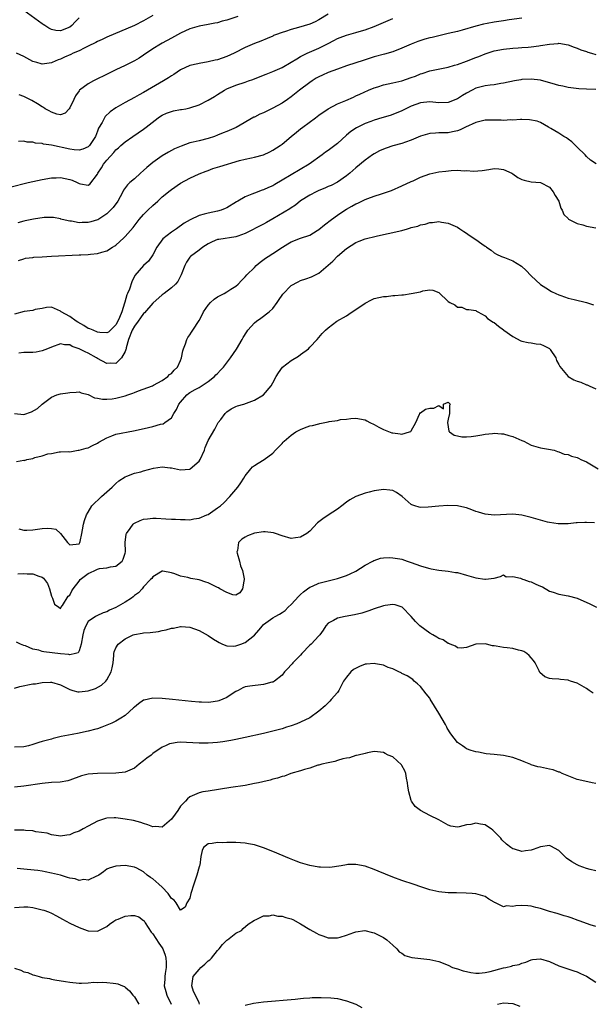
# Model space of a CAD drawing. Units: inches. Extents: x 2550000 to 2553000, y 1542000 to 1545000.
# Drawn here: x 2550664 to 2550788, y 1542617 to 1542830 of the extents above; entities that cross this region are included whole.
import ezdxf

# ---------------------------------------------------------------- set-up
doc = ezdxf.new("R2010")
doc.units = ezdxf.units.IN
doc.header["$MEASUREMENT"] = 0
doc.layers.add('LD25501542_2ft', color=85, linetype='Continuous')

msp = doc.modelspace()

# ---------------------------------------------------------------- linework, layer by layer
at = {"layer": 'LD25501542_2ft'}
for points, elevation in [([(2550677, 1542830.65), (2550676.15, 1542829.85), (2550675.42, 1542829), (2550675, 1542828.67), (2550673, 1542827.87), (2550671.97, 1542827.97), (2550671, 1542828.15), (2550670.44, 1542828.44), (2550669.55, 1542829), (2550669.23, 1542829.23), (2550669, 1542829.36), (2550665, 1542832.25)], 7936), ([(2550661.99, 1542794.01), (2550665.94, 1542795), (2550667, 1542795.24), (2550669, 1542795.67), (2550671, 1542796.01), (2550672.03, 1542796.03), (2550673, 1542796.07), (2550675, 1542795.63), (2550675.49, 1542795.49), (2550676.61, 1542795), (2550677, 1542794.81), (2550677.29, 1542794.71), (2550679, 1542794.46), (2550679.35, 1542794.65), (2550681, 1542796.8), (2550681.08, 1542797), (2550681.84, 1542798.16), (2550682.32, 1542799), (2550683, 1542799.87), (2550684.51, 1542801.49), (2550685, 1542802.1), (2550685.51, 1542802.49), (2550686.06, 1542803), (2550687, 1542803.84), (2550688.65, 1542805), (2550691, 1542806.59), (2550691.51, 1542807), (2550694.11, 1542809), (2550694.63, 1542809.37), (2550695, 1542809.58), (2550695.98, 1542810.02), (2550697, 1542810.42), (2550697.5, 1542810.5), (2550699, 1542810.82), (2550699.17, 1542810.83), (2550700.11, 1542811), (2550701, 1542811.17), (2550703, 1542811.85), (2550705, 1542812.83), (2550706.36, 1542813.64), (2550707, 1542814.06), (2550708.51, 1542815), (2550709, 1542815.27), (2550711, 1542816.07), (2550713, 1542816.74), (2550713.7, 1542817), (2550714.67, 1542817.33), (2550717, 1542818.23), (2550717.53, 1542818.47), (2550719, 1542819.03), (2550721, 1542819.92), (2550723, 1542821.08), (2550724.17, 1542821.83), (2550725, 1542822.28), (2550726.44, 1542823), (2550729, 1542824.13), (2550731, 1542825.15), (2550732.25, 1542825.75), (2550733, 1542826.18), (2550733.61, 1542826.39), (2550735, 1542826.96), (2550737, 1542827.52), (2550737.7, 1542827.7), (2550739, 1542828.1), (2550741, 1542828.78), (2550743, 1542829.64), (2550745, 1542830.56)], 7944), ([(2550693, 1542831.21), (2550691, 1542830.02), (2550689, 1542829), (2550683, 1542826.47), (2550682, 1542826), (2550681, 1542825.56), (2550680.65, 1542825.35), (2550679, 1542824.53), (2550678.13, 1542824.13), (2550677, 1542823.53), (2550675.74, 1542823), (2550675.24, 1542822.76), (2550673.86, 1542822.14), (2550673, 1542821.73), (2550672.44, 1542821.56), (2550671.15, 1542821), (2550671, 1542820.92), (2550669, 1542820.66), (2550668.75, 1542820.75), (2550667.83, 1542821), (2550667, 1542821.25), (2550665, 1542822.28), (2550663.45, 1542823)], 7938), ([(2550773, 1542830.58), (2550770.24, 1542830.24), (2550769, 1542830.06), (2550767, 1542829.75), (2550765.45, 1542829.45), (2550764.67, 1542829.33), (2550763, 1542828.91), (2550760.03, 1542828.03), (2550759, 1542827.75), (2550757, 1542827.26), (2550755, 1542826.81), (2550753.56, 1542826.44), (2550753, 1542826.32), (2550751.97, 1542826.03), (2550750.44, 1542825.56), (2550749, 1542825), (2550747, 1542824.12), (2550745, 1542823.33), (2550743.18, 1542822.82), (2550741, 1542822.24), (2550740.09, 1542821.91), (2550739, 1542821.61), (2550738.56, 1542821.44), (2550737, 1542820.96), (2550735, 1542820.27), (2550733, 1542819.55), (2550731, 1542818.81), (2550729.76, 1542818.24), (2550729, 1542817.91), (2550728.42, 1542817.58), (2550727.5, 1542817), (2550727, 1542816.67), (2550724.77, 1542815), (2550723, 1542813.59), (2550722.17, 1542813), (2550721, 1542812.21), (2550719, 1542811.1), (2550717.59, 1542810.4), (2550717, 1542810.13), (2550716.21, 1542809.79), (2550715, 1542809.2), (2550714.85, 1542809.15), (2550711.07, 1542806.94), (2550709, 1542806.06), (2550708.23, 1542805.77), (2550707, 1542805.24), (2550706.38, 1542805), (2550705, 1542804.54), (2550703, 1542804.07), (2550701.74, 1542803.74), (2550701, 1542803.6), (2550699.1, 1542802.9), (2550697.71, 1542802.29), (2550696.41, 1542801.59), (2550695, 1542800.78), (2550693, 1542799.38), (2550691.72, 1542798.28), (2550691, 1542797.6), (2550690.3, 1542797), (2550689, 1542795.83), (2550688.03, 1542795), (2550687.49, 1542794.51), (2550686.64, 1542793.36), (2550686.49, 1542793), (2550685.88, 1542791.88), (2550685.37, 1542791), (2550684.38, 1542789.62), (2550683.81, 1542789), (2550683, 1542788.22), (2550681.06, 1542786.94), (2550681, 1542786.91), (2550679.53, 1542786.47), (2550679, 1542786.34), (2550677.64, 1542786.36), (2550677, 1542786.3), (2550675.39, 1542786.61), (2550675, 1542786.61), (2550673.35, 1542787), (2550673.08, 1542787.08), (2550673, 1542787.12), (2550671.42, 1542787.42), (2550671, 1542787.45), (2550669.45, 1542787.45), (2550667.1, 1542787.1), (2550665.31, 1542786.69), (2550665, 1542786.65), (2550663.71, 1542786.29)], 7946), ([(2550731, 1542831.48), (2550729, 1542830.27), (2550728.15, 1542829.85), (2550727, 1542829.32), (2550724.6, 1542828.6), (2550723, 1542828.17), (2550721.73, 1542827.73), (2550721, 1542827.52), (2550719.57, 1542827), (2550719.17, 1542826.83), (2550719, 1542826.74), (2550717.77, 1542826.23), (2550716.38, 1542825.62), (2550715, 1542825.09), (2550713, 1542824.25), (2550710.61, 1542823), (2550709, 1542822.28), (2550707, 1542821.59), (2550706.5, 1542821.5), (2550705, 1542821.13), (2550703, 1542820.82), (2550702.75, 1542820.75), (2550701, 1542820.36), (2550699, 1542819.4), (2550697.56, 1542818.44), (2550697, 1542818.11), (2550696.35, 1542817.65), (2550695.32, 1542817), (2550691, 1542814.5), (2550690.02, 1542813.98), (2550689, 1542813.39), (2550687, 1542812.31), (2550685, 1542811.15), (2550683.71, 1542810.29), (2550682.69, 1542809.31), (2550682.48, 1542809), (2550681.98, 1542807.98), (2550681.24, 1542806.76), (2550681, 1542806.1), (2550680.56, 1542805), (2550679.23, 1542803), (2550679, 1542802.76), (2550677.78, 1542802.22), (2550677, 1542802), (2550675.94, 1542802.06), (2550675, 1542802.2), (2550671, 1542803.08), (2550669.32, 1542803.32), (2550669, 1542803.45), (2550667.54, 1542803.54), (2550667, 1542803.75), (2550665.74, 1542803.74), (2550665, 1542803.99), (2550663.87, 1542803.87)], 7942), ([(2550711.45, 1542831), (2550709, 1542830.2), (2550708.05, 1542829.95), (2550707, 1542829.63), (2550706.46, 1542829.54), (2550705, 1542829.24), (2550703, 1542828.91), (2550701, 1542828.31), (2550699, 1542827.36), (2550698.36, 1542827), (2550697, 1542826.29), (2550695, 1542825.22), (2550694.63, 1542825), (2550693, 1542823.97), (2550691, 1542822.59), (2550690.03, 1542821.97), (2550689, 1542821.37), (2550687, 1542820.36), (2550685, 1542819.44), (2550683.35, 1542818.65), (2550680.09, 1542817), (2550679, 1542816.4), (2550677.12, 1542815), (2550677, 1542814.86), (2550676.22, 1542813.78), (2550675.83, 1542813), (2550675, 1542811.19), (2550674.84, 1542811), (2550673.95, 1542810.05), (2550673, 1542809.69), (2550672.17, 1542809.83), (2550671, 1542810.23), (2550670.53, 1542810.53), (2550669.66, 1542811), (2550669.26, 1542811.26), (2550669, 1542811.37), (2550668.02, 1542812.02), (2550666.75, 1542812.75), (2550665, 1542813.66), (2550664.02, 1542813.98)], 7940), ([(2550663.86, 1542778.14), (2550665, 1542778.5), (2550665.35, 1542778.65), (2550667, 1542778.78), (2550667.17, 1542778.83), (2550669, 1542778.91), (2550671, 1542779.04), (2550677, 1542779.35), (2550677.38, 1542779.38), (2550679, 1542779.43), (2550679.51, 1542779.5), (2550681, 1542779.6), (2550681.91, 1542779.91), (2550683, 1542780.19), (2550684.26, 1542781), (2550684.73, 1542781.27), (2550685, 1542781.47), (2550686.7, 1542783), (2550687, 1542783.3), (2550688.72, 1542785.28), (2550690.06, 1542787), (2550691, 1542788.06), (2550691.93, 1542789), (2550693, 1542790.05), (2550694.06, 1542791), (2550695, 1542791.88), (2550696.72, 1542793.28), (2550697, 1542793.5), (2550699, 1542794.86), (2550701, 1542795.96), (2550703, 1542796.88), (2550704.53, 1542797.47), (2550705, 1542797.62), (2550705.99, 1542798.01), (2550707, 1542798.3), (2550707.51, 1542798.49), (2550711.75, 1542799.75), (2550713, 1542800.07), (2550714.39, 1542800.39), (2550715, 1542800.51), (2550716.96, 1542801.04), (2550718.33, 1542801.67), (2550719, 1542801.99), (2550720.6, 1542803), (2550721, 1542803.29), (2550723, 1542804.95), (2550724.11, 1542805.89), (2550725, 1542806.61), (2550725.5, 1542807), (2550728.22, 1542809), (2550729, 1542809.6), (2550731.02, 1542810.98), (2550733, 1542812.04), (2550734.8, 1542812.8), (2550736.47, 1542813.53), (2550737, 1542813.75), (2550737.85, 1542814.15), (2550739.73, 1542815), (2550741, 1542815.53), (2550741.75, 1542815.75), (2550743, 1542816.15), (2550745, 1542816.58), (2550747, 1542817.05), (2550749, 1542817.74), (2550749.92, 1542818.08), (2550751, 1542818.54), (2550751.37, 1542818.63), (2550753, 1542819.19), (2550757, 1542820.02), (2550758.41, 1542820.41), (2550759, 1542820.6), (2550761, 1542821.3), (2550763, 1542822.1), (2550763.66, 1542822.34), (2550765, 1542822.89), (2550767, 1542823.52), (2550769, 1542823.92), (2550771, 1542824.11), (2550772.2, 1542824.2), (2550773, 1542824.23), (2550774.36, 1542824.36), (2550775, 1542824.39), (2550776.64, 1542824.64), (2550777, 1542824.67), (2550779, 1542825.01), (2550780.87, 1542825.13), (2550781, 1542825.16), (2550783, 1542824.82), (2550784.32, 1542824.32), (2550785, 1542824.14), (2550785.78, 1542823.78), (2550787, 1542823.38), (2550787.26, 1542823.26), (2550788.06, 1542823), (2550789, 1542822.72)], 7948), ([(2550789, 1542815.14), (2550787, 1542815.25), (2550785.32, 1542815.32), (2550783, 1542815.56), (2550781.86, 1542815.86), (2550781, 1542816.01), (2550780.27, 1542816.27), (2550777, 1542817.19), (2550775, 1542817.42), (2550773, 1542817.29), (2550772.74, 1542817.26), (2550771.37, 1542817), (2550769, 1542816.5), (2550768.43, 1542816.43), (2550767, 1542816.2), (2550766.11, 1542816.11), (2550765, 1542815.94), (2550763, 1542815.41), (2550762.19, 1542815), (2550761, 1542814.38), (2550760.14, 1542813.86), (2550759, 1542813.12), (2550757, 1542812.37), (2550755, 1542812.28), (2550753, 1542812.45), (2550751, 1542812.28), (2550749, 1542811.57), (2550747.81, 1542811), (2550747, 1542810.56), (2550745, 1542809.71), (2550744.46, 1542809.54), (2550742.66, 1542809), (2550741, 1542808.53), (2550740.23, 1542808.23), (2550739, 1542807.78), (2550737.14, 1542806.86), (2550735.93, 1542806.07), (2550735, 1542805.27), (2550733, 1542803.47), (2550732.42, 1542803), (2550731, 1542801.94), (2550730.43, 1542801.57), (2550729.66, 1542801), (2550726.85, 1542799), (2550721, 1542795.5), (2550719.41, 1542794.59), (2550719, 1542794.32), (2550718.07, 1542793.93), (2550717, 1542793.41), (2550716.67, 1542793.33), (2550715, 1542792.72), (2550714.47, 1542792.47), (2550713, 1542791.92), (2550711.45, 1542791), (2550711.16, 1542790.84), (2550709, 1542789.53), (2550708.65, 1542789.35), (2550707.77, 1542789), (2550707, 1542788.78), (2550705, 1542788.39), (2550704.13, 1542788.13), (2550703, 1542787.87), (2550701.05, 1542786.95), (2550699.8, 1542786.2), (2550698.12, 1542785), (2550697, 1542784.27), (2550695.19, 1542782.81), (2550693.87, 1542781), (2550693, 1542779.35), (2550692.05, 1542777.95), (2550690.99, 1542777), (2550689.12, 1542774.88), (2550688.47, 1542773.53), (2550687.9, 1542771.89), (2550687.52, 1542771), (2550687.34, 1542770.66), (2550686.91, 1542769.09), (2550686.86, 1542768.86), (2550686.27, 1542767), (2550685.79, 1542765.79), (2550685.43, 1542765), (2550685, 1542764.16), (2550683.81, 1542763), (2550683.39, 1542762.61), (2550683, 1542762.43), (2550681.49, 1542762.51), (2550681, 1542762.62), (2550680.05, 1542763), (2550679.33, 1542763.33), (2550679, 1542763.42), (2550678.01, 1542764.01), (2550676.74, 1542764.74), (2550676.35, 1542765), (2550675, 1542766.01), (2550673.13, 1542767), (2550673, 1542767.14), (2550671, 1542768.03), (2550669.94, 1542767.94), (2550669, 1542767.74), (2550667.47, 1542767.47), (2550667, 1542767.31), (2550665.06, 1542767.06), (2550663, 1542766.5)], 7950), ([(2550789.07, 1542799.07), (2550787.86, 1542799.86), (2550787, 1542800.66), (2550786.7, 1542801), (2550785, 1542802.68), (2550783.79, 1542803.79), (2550783, 1542804.43), (2550782.66, 1542804.66), (2550782.08, 1542805), (2550781.41, 1542805.41), (2550781, 1542805.7), (2550779.3, 1542806.7), (2550778.73, 1542807), (2550777, 1542807.98), (2550776.28, 1542808.28), (2550774.61, 1542808.61), (2550773, 1542808.63), (2550772.67, 1542808.67), (2550771, 1542808.55), (2550770.58, 1542808.58), (2550769, 1542808.46), (2550768.51, 1542808.51), (2550767, 1542808.5), (2550766.52, 1542808.52), (2550765, 1542808.5), (2550763, 1542808.03), (2550760.78, 1542807), (2550759.59, 1542806.41), (2550759, 1542806.17), (2550757.97, 1542805.97), (2550757, 1542805.75), (2550755, 1542805.74), (2550754.28, 1542805.72), (2550753, 1542805.64), (2550751, 1542805.03), (2550749, 1542804.18), (2550747.78, 1542803.78), (2550747, 1542803.49), (2550745.04, 1542802.96), (2550743.55, 1542802.45), (2550743, 1542802.24), (2550742.16, 1542801.84), (2550741, 1542801.25), (2550740.59, 1542801), (2550739, 1542799.88), (2550737, 1542798.19), (2550735.69, 1542797), (2550735, 1542796.45), (2550733, 1542795.06), (2550731.62, 1542794.38), (2550731, 1542794.11), (2550730.24, 1542793.76), (2550729, 1542793.26), (2550728.43, 1542793), (2550727, 1542792.28), (2550725, 1542791.03), (2550723.89, 1542790.11), (2550723, 1542789.54), (2550722.69, 1542789.31), (2550719, 1542787.12), (2550717.65, 1542786.34), (2550717, 1542785.99), (2550713, 1542783.96), (2550711.4, 1542783.4), (2550711, 1542783.24), (2550707.3, 1542782.7), (2550707, 1542782.64), (2550705.82, 1542782.18), (2550705, 1542781.76), (2550703.84, 1542781), (2550703, 1542780.32), (2550701.17, 1542779), (2550701, 1542778.81), (2550700.27, 1542777.73), (2550699.89, 1542777), (2550699.15, 1542775), (2550699, 1542774.75), (2550698.41, 1542773.59), (2550697.88, 1542773), (2550697, 1542772.23), (2550695.46, 1542771), (2550695.2, 1542770.8), (2550695, 1542770.68), (2550693, 1542768.89), (2550691.21, 1542766.79), (2550691, 1542766.61), (2550690.3, 1542765.7), (2550689.82, 1542765), (2550689, 1542763.89), (2550688.51, 1542763), (2550687.73, 1542761), (2550687.22, 1542759.22), (2550687.18, 1542759), (2550687.17, 1542758.83), (2550687, 1542758.41), (2550686.2, 1542757), (2550685, 1542755.81), (2550683.85, 1542755.85), (2550683, 1542755.8), (2550681, 1542756.87), (2550680.79, 1542757), (2550679, 1542758.01), (2550678.3, 1542758.3), (2550677, 1542759.01), (2550675.49, 1542759.49), (2550675, 1542759.82), (2550673.85, 1542759.85), (2550673, 1542760.06), (2550671, 1542759.37), (2550670.16, 1542759), (2550669, 1542758.53), (2550667.73, 1542758.27), (2550667, 1542758.2), (2550665, 1542758.18), (2550663.94, 1542758.06)], 7952), ([(2550663, 1542744.94), (2550665, 1542744.79), (2550666.68, 1542745.32), (2550667.96, 1542746.04), (2550669, 1542746.98), (2550671, 1542748.5), (2550672.17, 1542749), (2550673, 1542749.23), (2550674.57, 1542749.43), (2550675, 1542749.53), (2550676.39, 1542749.61), (2550677, 1542749.66), (2550677.45, 1542749.45), (2550679, 1542749.11), (2550680.37, 1542748.37), (2550681, 1542748.33), (2550682.06, 1542748.06), (2550683, 1542748.08), (2550684.17, 1542748.17), (2550685, 1542748.3), (2550687, 1542748.82), (2550687.56, 1542749), (2550688.63, 1542749.37), (2550689, 1542749.54), (2550689.89, 1542749.89), (2550692.89, 1542751), (2550693.1, 1542751.1), (2550695, 1542752.14), (2550696.24, 1542753), (2550696.6, 1542753.4), (2550697, 1542753.65), (2550697.62, 1542754.38), (2550698.32, 1542755), (2550699, 1542756.45), (2550699.23, 1542757), (2550699.47, 1542758.53), (2550699.62, 1542759), (2550700.06, 1542760.06), (2550700.36, 1542761), (2550700.57, 1542761.43), (2550701, 1542762), (2550701.38, 1542762.62), (2550701.64, 1542763), (2550703, 1542765.11), (2550703.68, 1542766.32), (2550704, 1542767), (2550705, 1542768.43), (2550705.47, 1542769), (2550706.29, 1542769.71), (2550707, 1542770.23), (2550708.48, 1542771), (2550709, 1542771.31), (2550709.9, 1542771.9), (2550711, 1542772.58), (2550711.46, 1542773), (2550712.2, 1542773.8), (2550713, 1542774.58), (2550713.33, 1542775), (2550715, 1542776.61), (2550715.38, 1542777), (2550716.26, 1542777.74), (2550717.4, 1542778.6), (2550718, 1542779), (2550719, 1542779.63), (2550721.08, 1542781), (2550722.28, 1542781.72), (2550723, 1542782.13), (2550725, 1542782.94), (2550727, 1542783.64), (2550728.62, 1542784.62), (2550729, 1542784.83), (2550730.17, 1542785.83), (2550731.7, 1542787), (2550733, 1542787.91), (2550734.6, 1542789), (2550735, 1542789.24), (2550736.14, 1542789.86), (2550737, 1542790.39), (2550737.44, 1542790.56), (2550739, 1542791.35), (2550739.57, 1542791.57), (2550741, 1542792.06), (2550742.56, 1542792.56), (2550743, 1542792.68), (2550744.7, 1542793.3), (2550747, 1542794.28), (2550749, 1542795.22), (2550749.39, 1542795.39), (2550751, 1542796.14), (2550753, 1542796.86), (2550755, 1542797.32), (2550756.53, 1542797.47), (2550757.63, 1542797.63), (2550759, 1542797.65), (2550760.45, 1542797.55), (2550761, 1542797.64), (2550762.51, 1542797.49), (2550764.37, 1542797.63), (2550765.83, 1542797.83), (2550767, 1542798.07), (2550768, 1542798), (2550769, 1542797.8), (2550770.78, 1542797), (2550771, 1542796.87), (2550772.12, 1542796.12), (2550773, 1542795.65), (2550773.5, 1542795.5), (2550775, 1542795.16), (2550777, 1542795.03), (2550779, 1542794.03), (2550779.79, 1542793), (2550780.19, 1542792.19), (2550780.98, 1542791), (2550781.45, 1542789.45), (2550781.73, 1542789), (2550782.09, 1542788.09), (2550783, 1542787.24), (2550783.1, 1542787.1), (2550783.25, 1542787), (2550785, 1542786.1), (2550786.17, 1542785.83), (2550787, 1542785.57), (2550789, 1542785.17)], 7954), ([(2550663.44, 1542734.56), (2550665, 1542734.84), (2550665.18, 1542734.82), (2550665.7, 1542735), (2550667, 1542735.26), (2550667.42, 1542735.42), (2550669, 1542735.8), (2550670.23, 1542736.23), (2550671, 1542736.34), (2550672.69, 1542736.69), (2550673, 1542736.64), (2550674.72, 1542736.72), (2550675, 1542736.67), (2550676.8, 1542737), (2550677, 1542737.01), (2550678.54, 1542737.46), (2550679, 1542737.53), (2550679.92, 1542738.08), (2550681, 1542738.56), (2550681.26, 1542738.74), (2550683, 1542739.73), (2550684.12, 1542740.12), (2550685, 1542740.47), (2550688.8, 1542741.2), (2550690.45, 1542741.55), (2550692.08, 1542741.92), (2550693, 1542742.16), (2550694.64, 1542742.64), (2550695.23, 1542742.77), (2550695.6, 1542743), (2550697, 1542744.04), (2550697.54, 1542745), (2550698.15, 1542745.85), (2550698.63, 1542747), (2550699, 1542747.46), (2550700.37, 1542749), (2550700.71, 1542749.29), (2550701, 1542749.49), (2550702.14, 1542750.14), (2550703, 1542750.62), (2550703.26, 1542750.74), (2550705, 1542751.88), (2550706.34, 1542753), (2550706.66, 1542753.34), (2550707, 1542753.66), (2550707.65, 1542754.35), (2550708.3, 1542755), (2550709.82, 1542757), (2550711.09, 1542758.91), (2550712.35, 1542761), (2550712.56, 1542761.44), (2550713.34, 1542762.66), (2550713.6, 1542763), (2550715, 1542764.61), (2550715.47, 1542765), (2550716.39, 1542765.61), (2550718.21, 1542767), (2550719, 1542767.72), (2550719.93, 1542769), (2550720.34, 1542769.66), (2550721, 1542770.58), (2550721.17, 1542770.83), (2550723, 1542772.71), (2550724.47, 1542773.53), (2550725, 1542773.75), (2550726.13, 1542774.13), (2550727.41, 1542774.59), (2550729, 1542775.4), (2550731, 1542777.08), (2550732, 1542778), (2550733, 1542779.03), (2550735, 1542780.69), (2550737, 1542782.01), (2550737.71, 1542782.29), (2550739, 1542782.83), (2550741.41, 1542783.41), (2550743, 1542783.74), (2550743.97, 1542783.97), (2550745, 1542784.16), (2550746.57, 1542784.57), (2550747, 1542784.64), (2550748.19, 1542785), (2550748.83, 1542785.17), (2550749, 1542785.24), (2550750.42, 1542785.58), (2550751, 1542785.82), (2550752.01, 1542785.99), (2550753, 1542786.32), (2550753.65, 1542786.35), (2550755, 1542786.53), (2550755.59, 1542786.41), (2550757, 1542786.19), (2550759, 1542785.32), (2550759.52, 1542785), (2550760.39, 1542784.39), (2550761, 1542784.01), (2550761.58, 1542783.59), (2550763, 1542782.66), (2550764.3, 1542781.7), (2550765, 1542781.22), (2550765.14, 1542781.14), (2550765.32, 1542781), (2550766.34, 1542780.34), (2550767, 1542779.78), (2550767.46, 1542779.46), (2550768.54, 1542779), (2550769.24, 1542778.76), (2550771, 1542778.08), (2550772.89, 1542776.89), (2550773.95, 1542775.95), (2550774.9, 1542774.9), (2550775, 1542774.77), (2550777, 1542772.93), (2550778.18, 1542772.18), (2550779.43, 1542771.43), (2550780.32, 1542771), (2550781, 1542770.69), (2550781.45, 1542770.55), (2550783, 1542769.97), (2550784.34, 1542769.66), (2550787, 1542768.99), (2550788.48, 1542768.48)], 7956), ([(2550663.96, 1542719.96), (2550665, 1542719.67), (2550665.67, 1542719.67), (2550667, 1542719.77), (2550669, 1542720.06), (2550670.17, 1542720.17), (2550671, 1542720.04), (2550671.95, 1542719.95), (2550673, 1542718.98), (2550674.5, 1542717), (2550674.78, 1542716.78), (2550675, 1542716.51), (2550677, 1542716.76), (2550677.17, 1542717), (2550677.23, 1542717.23), (2550677.63, 1542719), (2550677.77, 1542719.77), (2550677.96, 1542721), (2550678.2, 1542721.8), (2550678.59, 1542723), (2550679, 1542723.6), (2550679.77, 1542725), (2550681.85, 1542727), (2550683, 1542728.03), (2550684.15, 1542729), (2550684.57, 1542729.43), (2550685, 1542729.82), (2550685.64, 1542730.36), (2550687, 1542731.27), (2550687.38, 1542731.38), (2550689, 1542732.06), (2550690.36, 1542732.36), (2550691, 1542732.56), (2550693.11, 1542733.11), (2550695, 1542733.42), (2550696.76, 1542733.24), (2550697, 1542733.23), (2550699, 1542732.8), (2550701, 1542732.94), (2550701.1, 1542733), (2550703, 1542734.63), (2550703.27, 1542735), (2550704.17, 1542737), (2550704.36, 1542737.64), (2550705, 1542739.14), (2550706.4, 1542741.6), (2550707.16, 1542743), (2550707.7, 1542743.7), (2550708.65, 1542745), (2550709, 1542745.32), (2550709.99, 1542746.01), (2550711, 1542746.52), (2550711.35, 1542746.65), (2550712.71, 1542747), (2550715, 1542747.84), (2550716.96, 1542749.04), (2550718.61, 1542751), (2550719, 1542751.61), (2550719.76, 1542753), (2550720.21, 1542753.79), (2550721.11, 1542755), (2550723, 1542756.47), (2550724.6, 1542757.4), (2550725, 1542757.75), (2550726.72, 1542759), (2550727, 1542759.31), (2550728.64, 1542761), (2550729.71, 1542762.29), (2550730.41, 1542763), (2550731, 1542763.52), (2550732.91, 1542765), (2550735, 1542766.12), (2550735.5, 1542766.5), (2550736.2, 1542767), (2550737, 1542767.49), (2550739, 1542768.89), (2550740.38, 1542769.62), (2550741, 1542769.85), (2550743, 1542770.3), (2550743.67, 1542770.33), (2550745, 1542770.52), (2550745.47, 1542770.53), (2550747, 1542770.69), (2550747.3, 1542770.7), (2550749, 1542770.94), (2550751, 1542771.35), (2550751.52, 1542771.52), (2550753, 1542771.76), (2550753.68, 1542771.68), (2550755, 1542771.16), (2550757, 1542769.22), (2550757.36, 1542769), (2550758.48, 1542768.48), (2550759, 1542768.03), (2550759.98, 1542767.98), (2550761, 1542767.53), (2550761.47, 1542767.47), (2550763, 1542767.32), (2550763.15, 1542767.15), (2550763.46, 1542767), (2550765, 1542766.11), (2550765.53, 1542765.53), (2550766.77, 1542764.77), (2550767, 1542764.7), (2550767.91, 1542763.91), (2550769, 1542763.1), (2550769.11, 1542763), (2550771, 1542761.65), (2550772.73, 1542760.73), (2550773, 1542760.61), (2550774.32, 1542760.32), (2550775, 1542760.28), (2550776.08, 1542760.08), (2550777, 1542760.03), (2550777.71, 1542759.71), (2550779, 1542759.04), (2550779.04, 1542759), (2550779.13, 1542758.87), (2550780.38, 1542757), (2550780.48, 1542756.48), (2550781, 1542755.58), (2550781.19, 1542755.19), (2550783, 1542753.02), (2550784.27, 1542752.27), (2550785, 1542751.99), (2550785.77, 1542751.77), (2550787, 1542751.19), (2550787.16, 1542751.16), (2550787.57, 1542751), (2550789, 1542750.33)], 7958), ([(2550663.75, 1542710.25), (2550665, 1542710.29), (2550665.74, 1542710.26), (2550667, 1542710.26), (2550668.28, 1542709.72), (2550669, 1542709.51), (2550669.29, 1542709.29), (2550670.14, 1542708.14), (2550670.57, 1542707), (2550671, 1542705.39), (2550671.21, 1542705), (2550671.65, 1542703.65), (2550672.59, 1542703), (2550673, 1542702.74), (2550673.07, 1542702.93), (2550673.42, 1542703.42), (2550674.6, 1542705.4), (2550675, 1542705.65), (2550675.44, 1542706.56), (2550675.73, 1542707), (2550677, 1542708.67), (2550677.27, 1542709), (2550679, 1542710.33), (2550679.49, 1542710.51), (2550680.38, 1542711), (2550681, 1542711.29), (2550681.41, 1542711.41), (2550683, 1542711.57), (2550683.79, 1542711.79), (2550685, 1542711.88), (2550686.33, 1542713), (2550686.57, 1542713.44), (2550687, 1542714.71), (2550687.07, 1542715), (2550687.08, 1542715.08), (2550687.02, 1542717), (2550687.19, 1542718.81), (2550687.27, 1542719), (2550688.07, 1542720.07), (2550688.7, 1542721), (2550688.86, 1542721.14), (2550689, 1542721.25), (2550690.22, 1542721.78), (2550691, 1542722.09), (2550691.82, 1542722.18), (2550693, 1542722.29), (2550693.72, 1542722.28), (2550695.81, 1542722.19), (2550697, 1542722.11), (2550697.93, 1542722.07), (2550699, 1542721.98), (2550700, 1542722), (2550701, 1542721.97), (2550701.86, 1542722.14), (2550703, 1542722.32), (2550704.72, 1542723), (2550705, 1542723.13), (2550707, 1542724.51), (2550707.64, 1542725), (2550708.35, 1542725.65), (2550709.71, 1542727), (2550711, 1542728.5), (2550711.39, 1542729), (2550712.04, 1542729.96), (2550712.68, 1542731), (2550713, 1542731.46), (2550714.23, 1542733), (2550714.59, 1542733.41), (2550715, 1542733.71), (2550715.79, 1542734.21), (2550717.15, 1542735), (2550719, 1542736.41), (2550719.61, 1542737), (2550721, 1542738.49), (2550721.26, 1542738.74), (2550721.48, 1542739), (2550723, 1542740.25), (2550724.01, 1542741), (2550725, 1542741.54), (2550725.89, 1542741.89), (2550727, 1542742.31), (2550727.59, 1542742.41), (2550729, 1542742.77), (2550729.21, 1542742.79), (2550731, 1542743.14), (2550731.21, 1542743.21), (2550733, 1542743.48), (2550733.66, 1542743.66), (2550735, 1542743.74), (2550735.9, 1542743.9), (2550737, 1542743.94), (2550739, 1542743.58), (2550739.36, 1542743.36), (2550740.04, 1542743), (2550741, 1542742.56), (2550742, 1542742), (2550743, 1542741.51), (2550744.82, 1542740.82), (2550745, 1542740.76), (2550746.58, 1542740.58), (2550747, 1542740.5), (2550748.62, 1542741), (2550748.9, 1542741.1), (2550749, 1542741.23), (2550750.03, 1542743), (2550750.82, 1542744.82), (2550750.89, 1542745), (2550750.9, 1542745.1), (2550751, 1542745.15), (2550752.07, 1542745.93), (2550753, 1542746.15), (2550753.9, 1542746.1), (2550755, 1542746.68), (2550756, 1542746.01), (2550756.02, 1542747), (2550757, 1542747.46), (2550757.41, 1542747), (2550757.28, 1542746.72), (2550757.3, 1542745), (2550757, 1542743.78), (2550756.83, 1542743), (2550757.18, 1542741.18), (2550757.3, 1542741), (2550758.28, 1542740.28), (2550759, 1542740.16), (2550759.94, 1542739.94), (2550761, 1542739.94), (2550761.99, 1542739.99), (2550763, 1542740.12), (2550764.32, 1542740.32), (2550765, 1542740.47), (2550766.61, 1542740.61), (2550767, 1542740.68), (2550768.54, 1542740.54), (2550769, 1542740.54), (2550770.19, 1542740.19), (2550771, 1542739.98), (2550771.71, 1542739.71), (2550773, 1542739.15), (2550773.4, 1542739), (2550775, 1542738.09), (2550777, 1542737.51), (2550778.73, 1542737.27), (2550779.96, 1542737), (2550780.74, 1542736.74), (2550781, 1542736.7), (2550782.19, 1542736.19), (2550783, 1542736.07), (2550783.73, 1542735.73), (2550785, 1542735.42), (2550785.27, 1542735.27), (2550785.8, 1542735), (2550787, 1542734.48), (2550789.51, 1542733)], 7960), ([(2550788.71, 1542721.29), (2550787, 1542721.33), (2550786.64, 1542721.36), (2550785, 1542721.26), (2550784.73, 1542721.27), (2550783, 1542721.11), (2550780.89, 1542721.11), (2550779, 1542721.38), (2550778.54, 1542721.46), (2550777, 1542721.86), (2550775, 1542722.46), (2550773, 1542722.95), (2550771, 1542723.14), (2550767, 1542722.97), (2550765, 1542723.15), (2550763.58, 1542723.58), (2550763, 1542723.74), (2550762.11, 1542724.11), (2550761, 1542724.51), (2550760.61, 1542724.61), (2550759, 1542724.99), (2550756.96, 1542725.04), (2550755, 1542724.91), (2550752.7, 1542724.7), (2550751, 1542724.64), (2550750.69, 1542724.69), (2550749.77, 1542725), (2550749.17, 1542725.17), (2550749, 1542725.25), (2550747.01, 1542727.01), (2550745.83, 1542727.83), (2550745, 1542728.27), (2550744.37, 1542728.37), (2550743, 1542728.53), (2550741, 1542728.2), (2550739.92, 1542727.92), (2550739, 1542727.73), (2550737, 1542727.03), (2550735.71, 1542726.29), (2550735, 1542725.8), (2550733.98, 1542725), (2550733, 1542724.26), (2550731, 1542722.96), (2550729.83, 1542722.17), (2550728.72, 1542721.28), (2550727, 1542719.5), (2550726.34, 1542719), (2550725, 1542718.22), (2550723.95, 1542718.05), (2550723, 1542717.93), (2550721, 1542718.45), (2550719.6, 1542719), (2550719.15, 1542719.15), (2550717.35, 1542719.35), (2550717, 1542719.35), (2550715, 1542719.06), (2550713.54, 1542718.46), (2550713, 1542718.18), (2550712.25, 1542717.75), (2550711.55, 1542717), (2550711.34, 1542715.33), (2550711.22, 1542715), (2550711.28, 1542714.72), (2550711.76, 1542713), (2550712.01, 1542712.01), (2550712.41, 1542711), (2550712.81, 1542709.19), (2550712.81, 1542709), (2550712.68, 1542708.68), (2550712.44, 1542707), (2550711.86, 1542706.14), (2550711, 1542705.66), (2550710.3, 1542705.7), (2550709, 1542706.19), (2550707.54, 1542707), (2550707.23, 1542707.23), (2550707, 1542707.29), (2550705, 1542708.33), (2550704.46, 1542708.46), (2550703, 1542708.97), (2550701.25, 1542709.25), (2550700.57, 1542709.43), (2550699, 1542709.74), (2550697.75, 1542710.25), (2550697, 1542710.49), (2550695.19, 1542710.81), (2550695, 1542710.83), (2550693, 1542709.63), (2550692.74, 1542709.26), (2550692.48, 1542709), (2550691, 1542707.42), (2550690.65, 1542707), (2550689.87, 1542706.13), (2550689, 1542705.56), (2550688.73, 1542705.27), (2550688.33, 1542705), (2550687, 1542704.14), (2550685, 1542702.97), (2550683.61, 1542702.39), (2550683, 1542702.03), (2550682.2, 1542701.8), (2550680.84, 1542701.16), (2550680.57, 1542701), (2550679, 1542699.89), (2550678.47, 1542699), (2550678.01, 1542697.99), (2550677.8, 1542697), (2550677.43, 1542695), (2550677, 1542693.59), (2550676.83, 1542693.17), (2550676.24, 1542693), (2550675, 1542692.7), (2550674.78, 1542692.78), (2550673, 1542692.91), (2550669.36, 1542693.36), (2550669, 1542693.45), (2550668.31, 1542693.69), (2550667, 1542693.94), (2550665.35, 1542694.65), (2550665, 1542694.74), (2550664.33, 1542695), (2550663.46, 1542695.46)], 7962), ([(2550663, 1542685.46), (2550664.17, 1542685.83), (2550667, 1542686.4), (2550667.55, 1542686.45), (2550669, 1542686.69), (2550670.79, 1542686.79), (2550671, 1542686.78), (2550673, 1542686.17), (2550674.58, 1542685.42), (2550675, 1542685.17), (2550675.67, 1542685), (2550676.7, 1542684.7), (2550677, 1542684.71), (2550679, 1542684.92), (2550680.57, 1542685.43), (2550681.89, 1542686.11), (2550682.81, 1542687), (2550683, 1542687.27), (2550683.95, 1542689), (2550684.15, 1542689.85), (2550684.36, 1542691), (2550684.55, 1542692.55), (2550684.55, 1542693), (2550684.63, 1542693.37), (2550685, 1542694.21), (2550685.47, 1542695), (2550687, 1542696.18), (2550688.71, 1542697), (2550689, 1542697.11), (2550690.64, 1542697.36), (2550691, 1542697.45), (2550692.44, 1542697.56), (2550694.21, 1542697.79), (2550695, 1542697.96), (2550695.89, 1542698.11), (2550697, 1542698.48), (2550697.49, 1542698.51), (2550699, 1542698.86), (2550699.16, 1542698.84), (2550701, 1542698.69), (2550703, 1542697.95), (2550705, 1542696.9), (2550706.12, 1542696.12), (2550707, 1542695.58), (2550707.34, 1542695.34), (2550708.09, 1542695), (2550709, 1542694.64), (2550710.58, 1542694.58), (2550711, 1542694.66), (2550712.04, 1542695), (2550713, 1542695.38), (2550715, 1542696.97), (2550715.96, 1542698.04), (2550716.75, 1542699), (2550717, 1542699.25), (2550719, 1542700.71), (2550719.48, 1542701), (2550720.48, 1542701.52), (2550721, 1542701.87), (2550721.67, 1542702.33), (2550722.34, 1542703), (2550723, 1542703.62), (2550724.62, 1542705.38), (2550725, 1542705.79), (2550725.64, 1542706.36), (2550726.55, 1542707), (2550727, 1542707.34), (2550727.57, 1542707.57), (2550729, 1542708.2), (2550731, 1542708.73), (2550732.13, 1542709), (2550733, 1542709.23), (2550735, 1542709.89), (2550735.76, 1542710.24), (2550737, 1542710.85), (2550739, 1542712.12), (2550740.7, 1542713), (2550740.89, 1542713.11), (2550741, 1542713.15), (2550742.37, 1542713.63), (2550743, 1542713.71), (2550744.24, 1542713.76), (2550745, 1542713.74), (2550746.54, 1542713.46), (2550747, 1542713.4), (2550748.14, 1542713), (2550749, 1542712.72), (2550751, 1542711.98), (2550751.77, 1542711.77), (2550753, 1542711.39), (2550753.36, 1542711.36), (2550755, 1542711.06), (2550757, 1542710.86), (2550758.57, 1542710.57), (2550759, 1542710.5), (2550761, 1542709.96), (2550762.49, 1542709.51), (2550763, 1542709.4), (2550764.94, 1542709.06), (2550765, 1542709.06), (2550765.12, 1542709.12), (2550767, 1542709.31), (2550768.33, 1542709.67), (2550769, 1542710), (2550769.6, 1542709.6), (2550771, 1542709.64), (2550772.71, 1542709.29), (2550773.1, 1542709.1), (2550773.41, 1542709), (2550774.55, 1542708.55), (2550775, 1542708.51), (2550776.04, 1542708.04), (2550777, 1542707.58), (2550777.43, 1542707.43), (2550779, 1542706.46), (2550779.75, 1542706.25), (2550781, 1542705.85), (2550783, 1542705.51), (2550785, 1542704.95), (2550787.75, 1542703.75), (2550789.19, 1542703)], 7964), ([(2550788.42, 1542684.42), (2550787.55, 1542685), (2550787, 1542685.41), (2550785, 1542686.54), (2550783.55, 1542687), (2550783.15, 1542687.15), (2550783, 1542687.22), (2550781.38, 1542687.38), (2550781, 1542687.46), (2550779.52, 1542687.52), (2550779, 1542687.61), (2550777.96, 1542687.96), (2550776.89, 1542688.89), (2550776.77, 1542689.23), (2550775.85, 1542691), (2550775.51, 1542691.51), (2550775, 1542692.08), (2550774.56, 1542692.56), (2550774.05, 1542693), (2550773.41, 1542693.41), (2550773, 1542693.57), (2550772.27, 1542693.73), (2550771, 1542694.05), (2550769.78, 1542694.22), (2550769, 1542694.29), (2550767.39, 1542694.61), (2550767, 1542694.63), (2550766.63, 1542694.63), (2550765.32, 1542695), (2550765.05, 1542695.05), (2550765, 1542695.08), (2550763, 1542695.04), (2550761, 1542694.28), (2550759.86, 1542694.14), (2550759, 1542694.22), (2550758.57, 1542694.57), (2550757.43, 1542695), (2550757.15, 1542695.15), (2550757, 1542695.16), (2550755.94, 1542695.94), (2550755, 1542696.26), (2550754.55, 1542696.55), (2550753.7, 1542697), (2550753, 1542697.41), (2550750.87, 1542699), (2550749.94, 1542699.94), (2550749, 1542701.02), (2550747.02, 1542703.02), (2550745.52, 1542703.52), (2550745, 1542703.58), (2550743.36, 1542703.36), (2550743, 1542703.29), (2550741, 1542702.63), (2550739.79, 1542702.21), (2550738.26, 1542701.74), (2550736.67, 1542701.33), (2550734.7, 1542701), (2550733, 1542700.61), (2550732.15, 1542700.15), (2550731, 1542699.57), (2550730.48, 1542699), (2550729.92, 1542698.08), (2550729.16, 1542697), (2550729, 1542696.85), (2550727.28, 1542695), (2550727, 1542694.76), (2550725.3, 1542693), (2550725, 1542692.65), (2550723.37, 1542691), (2550723.22, 1542690.78), (2550723, 1542690.52), (2550722.25, 1542689.75), (2550721.56, 1542689), (2550721, 1542688.3), (2550719.38, 1542687), (2550719.15, 1542686.85), (2550719, 1542686.8), (2550718.75, 1542686.75), (2550717, 1542686.26), (2550714.05, 1542685.95), (2550713, 1542685.75), (2550712.48, 1542685.52), (2550711.52, 1542685), (2550711, 1542684.74), (2550710.37, 1542684.37), (2550709, 1542683.49), (2550707.26, 1542682.74), (2550707, 1542682.65), (2550705.56, 1542682.44), (2550705, 1542682.35), (2550703.57, 1542682.43), (2550703, 1542682.44), (2550701.38, 1542682.62), (2550697.22, 1542683), (2550695, 1542683.23), (2550693, 1542683.34), (2550691.11, 1542682.89), (2550691, 1542682.85), (2550689.9, 1542682.1), (2550689, 1542681.37), (2550688.81, 1542681.19), (2550687, 1542679.58), (2550686.02, 1542679), (2550685, 1542678.36), (2550684.09, 1542677.91), (2550682.69, 1542677.31), (2550681.92, 1542677), (2550681, 1542676.7), (2550680.62, 1542676.62), (2550679, 1542676.17), (2550677.98, 1542675.98), (2550677, 1542675.75), (2550675.47, 1542675.47), (2550673.15, 1542675), (2550671.4, 1542674.6), (2550671, 1542674.47), (2550669.83, 1542674.17), (2550669, 1542673.9), (2550668.3, 1542673.7), (2550667, 1542673.25), (2550666.07, 1542673), (2550665, 1542672.77), (2550663, 1542672.67)], 7966), ([(2550789, 1542664.85), (2550788.25, 1542665), (2550786.65, 1542665.35), (2550785, 1542665.73), (2550783.88, 1542666.12), (2550781.75, 1542667), (2550781.25, 1542667.25), (2550781, 1542667.3), (2550779.77, 1542667.77), (2550779, 1542667.92), (2550777, 1542668.37), (2550776.45, 1542668.45), (2550775, 1542668.91), (2550774.92, 1542668.92), (2550773.49, 1542669.49), (2550773, 1542669.71), (2550771, 1542670.46), (2550769, 1542670.9), (2550767, 1542671.08), (2550765.28, 1542671.28), (2550763.59, 1542671.59), (2550763, 1542671.71), (2550762, 1542672), (2550761, 1542672.37), (2550760.6, 1542672.6), (2550760.1, 1542673), (2550759, 1542673.72), (2550757.56, 1542675.56), (2550756.82, 1542676.82), (2550756.74, 1542677), (2550756.42, 1542677.58), (2550755, 1542680.09), (2550753.13, 1542683.13), (2550753, 1542683.32), (2550752.24, 1542684.24), (2550751, 1542685.81), (2550750.39, 1542686.39), (2550749.67, 1542687), (2550749.34, 1542687.34), (2550748.14, 1542688.14), (2550747, 1542688.68), (2550746.8, 1542688.8), (2550746.33, 1542689), (2550745, 1542689.65), (2550744.02, 1542689.98), (2550743, 1542690.43), (2550741.26, 1542690.74), (2550741, 1542690.83), (2550739.34, 1542690.66), (2550739, 1542690.66), (2550737.8, 1542690.2), (2550736.48, 1542689.52), (2550735.92, 1542689), (2550735, 1542687.89), (2550734.32, 1542687), (2550733.31, 1542685), (2550733, 1542684.54), (2550731.68, 1542683), (2550731.34, 1542682.66), (2550730.32, 1542681.68), (2550729, 1542680.48), (2550727, 1542679.06), (2550725, 1542678.12), (2550724.21, 1542677.79), (2550723, 1542677.35), (2550721.94, 1542677), (2550721, 1542676.7), (2550719, 1542676.14), (2550717, 1542675.65), (2550713, 1542674.77), (2550711, 1542674.35), (2550709.88, 1542674.12), (2550709, 1542673.97), (2550708.16, 1542673.84), (2550707, 1542673.69), (2550705, 1542673.54), (2550703, 1542673.57), (2550700.28, 1542673.72), (2550699, 1542673.75), (2550698.28, 1542673.72), (2550697, 1542673.53), (2550696.58, 1542673.42), (2550695.73, 1542673), (2550695, 1542672.69), (2550693, 1542671.33), (2550692.6, 1542671), (2550691.68, 1542670.32), (2550691, 1542669.76), (2550690, 1542669), (2550689, 1542668.13), (2550687.49, 1542667.49), (2550687, 1542667.27), (2550685, 1542667.06), (2550681, 1542667.01), (2550679, 1542666.82), (2550677.54, 1542666.46), (2550675, 1542665.52), (2550674.59, 1542665.41), (2550672.87, 1542665.13), (2550671, 1542665.02), (2550669, 1542664.83), (2550665, 1542664.28), (2550663, 1542664.02)], 7968), ([(2550789, 1542645.91), (2550787.79, 1542646.21), (2550787, 1542646.44), (2550785.42, 1542647), (2550785, 1542647.19), (2550783.85, 1542647.85), (2550782.65, 1542648.65), (2550782.27, 1542649), (2550781, 1542650.31), (2550779.29, 1542651.29), (2550779, 1542651.37), (2550777, 1542651.14), (2550775.47, 1542650.53), (2550775, 1542650.4), (2550773.77, 1542650.23), (2550773, 1542650.08), (2550771.42, 1542650.58), (2550771, 1542650.66), (2550770.79, 1542650.79), (2550770.57, 1542651), (2550769.66, 1542651.66), (2550768.66, 1542652.66), (2550768.44, 1542653), (2550767, 1542654.46), (2550766.69, 1542654.69), (2550766.32, 1542655), (2550765.53, 1542655.53), (2550765, 1542655.85), (2550764.01, 1542656.01), (2550763, 1542656.23), (2550761.96, 1542655.96), (2550761, 1542655.85), (2550759.41, 1542655.41), (2550759, 1542655.37), (2550757.62, 1542655.62), (2550757, 1542655.81), (2550754.98, 1542656.98), (2550753, 1542657.91), (2550751, 1542658.97), (2550749.88, 1542659.88), (2550749.06, 1542661), (2550749, 1542661.14), (2550748.45, 1542663), (2550748.26, 1542664.26), (2550748.22, 1542665), (2550747.99, 1542666.01), (2550747.81, 1542667), (2550747.61, 1542667.61), (2550747, 1542668.7), (2550746.88, 1542668.88), (2550745, 1542670.58), (2550744, 1542671), (2550743.33, 1542671.33), (2550743, 1542671.53), (2550741.66, 1542671.66), (2550741, 1542671.77), (2550739.49, 1542671.49), (2550739, 1542671.33), (2550737.49, 1542671), (2550737.11, 1542670.89), (2550737, 1542670.87), (2550735.63, 1542670.37), (2550735, 1542670.32), (2550734.2, 1542670.2), (2550733, 1542669.81), (2550732.43, 1542669.57), (2550731, 1542669.34), (2550729.6, 1542669), (2550729, 1542668.81), (2550728.77, 1542668.77), (2550727, 1542668.15), (2550725.89, 1542667.89), (2550725, 1542667.57), (2550722.89, 1542667), (2550721.55, 1542666.45), (2550721, 1542666.36), (2550720.03, 1542665.97), (2550719, 1542665.75), (2550718.44, 1542665.56), (2550716.82, 1542665.18), (2550715.89, 1542665), (2550715, 1542664.8), (2550713, 1542664.42), (2550709.93, 1542663.93), (2550705, 1542663.2), (2550703.85, 1542663), (2550703, 1542662.82), (2550701, 1542661.92), (2550700.51, 1542661.49), (2550700.07, 1542661), (2550699, 1542659.89), (2550698.42, 1542659), (2550697.8, 1542658.2), (2550697, 1542657.09), (2550695, 1542655.37), (2550693.53, 1542655.53), (2550693, 1542655.48), (2550691.91, 1542655.91), (2550691, 1542656.17), (2550690.37, 1542656.37), (2550688.79, 1542656.79), (2550687, 1542657.1), (2550685, 1542657.36), (2550684.62, 1542657.38), (2550683, 1542657.34), (2550682.72, 1542657.28), (2550681, 1542656.7), (2550679, 1542655.57), (2550677.89, 1542655), (2550677, 1542654.51), (2550675.85, 1542654.15), (2550675, 1542653.7), (2550674.36, 1542653.64), (2550673, 1542653.42), (2550672.54, 1542653.46), (2550671, 1542653.73), (2550670.08, 1542654.08), (2550667.61, 1542654.39), (2550667, 1542654.55), (2550665.35, 1542654.65), (2550665, 1542654.7), (2550663, 1542654.73)], 7970), ([(2550789, 1542633.83), (2550787.78, 1542634.22), (2550785.6, 1542635), (2550785.17, 1542635.17), (2550783.7, 1542635.7), (2550783, 1542635.94), (2550782.19, 1542636.19), (2550780.64, 1542636.64), (2550779, 1542637.08), (2550777, 1542637.75), (2550776, 1542638), (2550775, 1542638.29), (2550774.31, 1542638.31), (2550773, 1542638.4), (2550771.66, 1542638.34), (2550771, 1542638.18), (2550769.69, 1542638.31), (2550769, 1542638.15), (2550767.3, 1542639), (2550767.09, 1542639.09), (2550767, 1542639.15), (2550765.81, 1542639.81), (2550765, 1542640.33), (2550764.49, 1542640.49), (2550763, 1542640.92), (2550762.22, 1542641), (2550760.89, 1542641.11), (2550758.82, 1542641.18), (2550757, 1542641.18), (2550755, 1542641.33), (2550753, 1542641.81), (2550751.75, 1542642.25), (2550749, 1542643.16), (2550747.6, 1542643.6), (2550747, 1542643.81), (2550745, 1542644.55), (2550741.83, 1542645.83), (2550741, 1542646.19), (2550739, 1542646.89), (2550737, 1542647.3), (2550735.25, 1542647.25), (2550735, 1542647.23), (2550733.8, 1542647), (2550731.34, 1542646.66), (2550729.31, 1542646.69), (2550729, 1542646.71), (2550727, 1542647.05), (2550725, 1542647.68), (2550724.03, 1542648.03), (2550722.6, 1542648.6), (2550719, 1542650.13), (2550717, 1542650.93), (2550715, 1542651.56), (2550713.76, 1542651.76), (2550713, 1542651.92), (2550711.96, 1542651.96), (2550711, 1542652.05), (2550710.03, 1542652.03), (2550709, 1542652.07), (2550708.01, 1542652.01), (2550707, 1542652.04), (2550705.82, 1542651.82), (2550705, 1542651.75), (2550703.99, 1542651), (2550703.67, 1542650.33), (2550703.39, 1542649), (2550703.15, 1542647.15), (2550703.11, 1542647), (2550703, 1542646.78), (2550702.56, 1542645), (2550702.34, 1542644.34), (2550701.86, 1542643), (2550701.23, 1542641), (2550701, 1542639.99), (2550700.36, 1542639), (2550699.98, 1542638.02), (2550699, 1542637.39), (2550698.07, 1542639), (2550697.58, 1542639.58), (2550697, 1542639.91), (2550696.6, 1542640.6), (2550696.31, 1542641), (2550695, 1542642.35), (2550694.31, 1542643), (2550693, 1542644.17), (2550692.46, 1542644.46), (2550691.78, 1542645), (2550691, 1542645.69), (2550689.5, 1542646.5), (2550689, 1542646.73), (2550687, 1542647.06), (2550685, 1542646.94), (2550683.52, 1542646.48), (2550683, 1542646.24), (2550682.32, 1542645.68), (2550681.29, 1542645), (2550681, 1542644.83), (2550680.75, 1542644.75), (2550679, 1542643.9), (2550678.02, 1542644.02), (2550677, 1542643.85), (2550676.16, 1542644.16), (2550675, 1542644.32), (2550674.5, 1542644.5), (2550672.94, 1542644.94), (2550671, 1542645.44), (2550669.68, 1542645.68), (2550669, 1542645.82), (2550668.04, 1542645.96), (2550665.77, 1542646.23), (2550665, 1542646.29), (2550663.55, 1542646.45)], 7972), ([(2550663, 1542637.95), (2550665, 1542638.14), (2550665.91, 1542638.09), (2550667, 1542637.98), (2550669, 1542637.49), (2550669.37, 1542637.37), (2550670.34, 1542637), (2550671, 1542636.72), (2550672.14, 1542636.14), (2550673.41, 1542635.41), (2550675, 1542634.61), (2550677, 1542633.67), (2550678.73, 1542633), (2550679, 1542632.91), (2550681, 1542632.85), (2550681.31, 1542633), (2550683, 1542633.88), (2550683.62, 1542634.38), (2550684.51, 1542635), (2550685, 1542635.29), (2550685.47, 1542635.47), (2550687, 1542636.11), (2550688.24, 1542636.24), (2550689, 1542636.26), (2550689.95, 1542635.95), (2550691, 1542635.18), (2550691.09, 1542635.09), (2550691.35, 1542634.65), (2550692.65, 1542632.65), (2550693, 1542632.24), (2550694.26, 1542630.26), (2550695, 1542629.24), (2550695.14, 1542629), (2550695.63, 1542627.63), (2550695.82, 1542627), (2550695.88, 1542626.12), (2550695.89, 1542625), (2550695.64, 1542623.64), (2550695.59, 1542623), (2550695.59, 1542622.41), (2550695.47, 1542621), (2550695.8, 1542619.8), (2550695.99, 1542619), (2550696.96, 1542617)], 7974), ([(2550703.12, 1542617), (2550703, 1542617.31), (2550702.22, 1542619), (2550701.81, 1542619.81), (2550701.44, 1542621), (2550701.71, 1542623), (2550703, 1542624.57), (2550703.4, 1542625), (2550704.28, 1542625.72), (2550705, 1542626.4), (2550705.35, 1542626.65), (2550705.69, 1542627), (2550707, 1542628.64), (2550707.39, 1542629), (2550708.06, 1542629.94), (2550709, 1542630.89), (2550709.19, 1542631), (2550711, 1542632.4), (2550712.18, 1542633), (2550712.57, 1542633.43), (2550713.66, 1542634.34), (2550715, 1542635.26), (2550715.39, 1542635.39), (2550717, 1542636.2), (2550718.18, 1542636.18), (2550719, 1542636.4), (2550720.12, 1542636.12), (2550721, 1542636.12), (2550721.84, 1542635.84), (2550723, 1542635.51), (2550723.36, 1542635.36), (2550725, 1542634.44), (2550727, 1542633.19), (2550728.44, 1542632.44), (2550729, 1542632.1), (2550729.85, 1542631.85), (2550731, 1542631.41), (2550733, 1542631.41), (2550733.58, 1542631.58), (2550735, 1542631.96), (2550736.54, 1542632.54), (2550737, 1542632.68), (2550738.98, 1542632.98), (2550740.58, 1542632.58), (2550741, 1542632.5), (2550741.97, 1542631.97), (2550743, 1542631.48), (2550743.72, 1542631), (2550745, 1542629.79), (2550745.87, 1542629), (2550746.39, 1542628.39), (2550747, 1542628.05), (2550747.61, 1542627.61), (2550749.16, 1542627.16), (2550753, 1542626.73), (2550755, 1542626.26), (2550757, 1542625.45), (2550757.95, 1542625), (2550758.73, 1542624.73), (2550759, 1542624.67), (2550760.28, 1542624.28), (2550761, 1542624.1), (2550761.91, 1542623.91), (2550763, 1542623.76), (2550763.76, 1542623.76), (2550765, 1542623.9), (2550766.14, 1542624.14), (2550769, 1542624.92), (2550769.48, 1542625), (2550770.71, 1542625.29), (2550771, 1542625.44), (2550772.4, 1542625.6), (2550773, 1542625.93), (2550773.88, 1542626.12), (2550775, 1542626.63), (2550775.31, 1542626.69), (2550777, 1542626.86), (2550779, 1542626.28), (2550781, 1542625.35), (2550782.73, 1542624.73), (2550784.24, 1542624.24), (2550785, 1542624.05), (2550785.69, 1542623.69), (2550787, 1542623.08), (2550789, 1542621.83)], 7974), ([(2550663, 1542624.8), (2550664.37, 1542624.37), (2550665, 1542624.05), (2550665.87, 1542623.87), (2550667, 1542623.37), (2550667.33, 1542623.33), (2550668.33, 1542623), (2550669, 1542622.82), (2550670.56, 1542622.56), (2550671, 1542622.42), (2550671.71, 1542622.29), (2550674.07, 1542621.93), (2550675, 1542621.81), (2550677, 1542621.59), (2550677.56, 1542621.56), (2550679, 1542621.62), (2550680.23, 1542621.77), (2550681, 1542621.76), (2550682.18, 1542621.82), (2550683, 1542621.76), (2550684.39, 1542621.61), (2550685, 1542621.52), (2550685.41, 1542621.41), (2550686.39, 1542621), (2550686.83, 1542620.83), (2550687, 1542620.74), (2550687.95, 1542619.95), (2550688.65, 1542619), (2550689, 1542618.6), (2550689.93, 1542617)], 7976), ([(2550713, 1542616.83), (2550714.78, 1542617.22), (2550717, 1542617.53), (2550723.85, 1542618.15), (2550725, 1542618.29), (2550725.68, 1542618.32), (2550727, 1542618.44), (2550727.54, 1542618.46), (2550729, 1542618.47), (2550729.5, 1542618.5), (2550731.61, 1542618.39), (2550733, 1542618.24), (2550735, 1542617.79), (2550737, 1542617.02), (2550738.28, 1542616.28)], 7976), ([(2550767.71, 1542617), (2550769, 1542617.35), (2550771, 1542617.15), (2550772.58, 1542616.58)], 7976)]:
    msp.add_lwpolyline(points, dxfattribs=dict(at, elevation=elevation))

doc.saveas('drawing.dxf')
